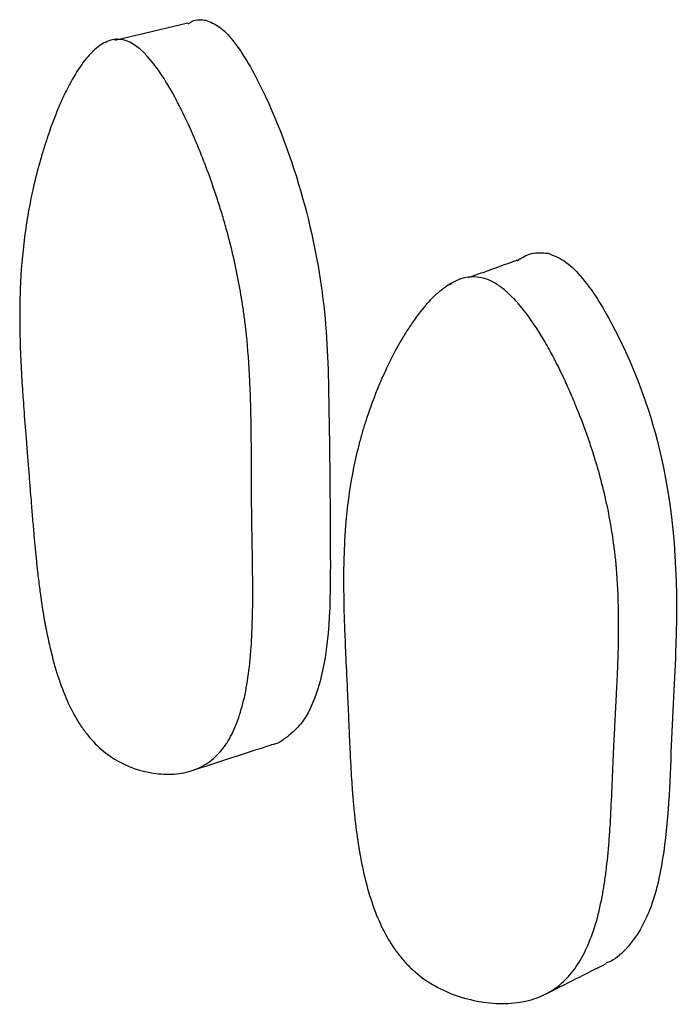
# Model space of a CAD drawing. Units: millimetres. Extents: x 5 to 589, y 5 to 417.
# Drawn here: x 146 to 147, y 202 to 205 of the extents above; entities that cross this region are included whole.
import ezdxf

# ---------------------------------------------------------------- set-up
doc = ezdxf.new("R2010")
doc.units = ezdxf.units.MM
doc.header["$LTSCALE"] = 2

msp = doc.modelspace()

# ---------------------------------------------------------------- linework, layer by layer
at = {"color": 7, "linetype": 'Continuous', "lineweight": 25}
for p, q in [((145.7833, 204.7364), (145.7774, 204.735)), ((146.6777, 204.1107), (146.669, 204.1076))]:
    msp.add_line(p, q, dxfattribs=at)
at = {"color": 7, "linetype": 'Continuous', "lineweight": 25, "flags": 128}
msp.add_lwpolyline([(145.9943, 204.7859), (145.8859, 204.7604), (145.8051, 204.7415)], dxfattribs=at)
at = {"color": 7, "linetype": 'Continuous', "lineweight": 25}
for points, knots in [([(145.9951, 204.7841), (145.9985, 204.7867), (146.0071, 204.7931), (146.0232, 204.7958), (146.0352, 204.7944), (146.041, 204.7937)], [0, 0, 0, 0, 0.261495, 0.645815, 1, 1, 1, 1]), ([(146.041, 204.7937), (146.0526, 204.789), (146.0776, 204.779), (146.1315, 204.7204), (146.2155, 204.5671), (146.3019, 204.3269), (146.3551, 204.0394), (146.3608, 203.7371), (146.3642, 203.411), (146.3627, 203.1238), (146.2986, 202.978), (146.2525, 202.9366), (146.2258, 202.9171), (146.2102, 202.9163), (146.2102, 202.9163)], [0, 0, 0, 0, 0.0229, 0.049682, 0.121921, 0.272712, 0.402664, 0.528033, 0.707197, 0.880176, 0.937767, 0.968481, 0.999964, 1, 1, 1, 1]), ([(145.8265, 204.7428), (145.8494, 204.7376), (145.8735, 204.7199), (145.9114, 204.6743), (145.9244, 204.6559), (145.9442, 204.6236), (145.9509, 204.6121), (145.9611, 204.5935), (145.9645, 204.5872), (145.9696, 204.5773), (145.9713, 204.574), (145.9748, 204.5672), (145.9768, 204.5631), (145.9895, 204.5375), (146.0007, 204.5133), (146.0171, 204.4749), (146.0225, 204.4618), (146.0306, 204.4416), (146.0332, 204.4347), (146.0386, 204.4209), (146.0415, 204.4132), (146.0535, 204.381), (146.0624, 204.3554), (146.0749, 204.3171), (146.0789, 204.3044), (146.0847, 204.2853), (146.0866, 204.279), (146.0902, 204.2663), (146.0923, 204.2592), (146.1064, 204.2087), (146.117, 204.1632), (146.1301, 204.0941), (146.134, 204.071), (146.1391, 204.036), (146.1407, 204.0243), (146.1429, 204.0068), (146.1436, 204.0009), (146.1446, 203.9921), (146.1449, 203.9892), (146.1456, 203.9833), (146.146, 203.9796), (146.1498, 203.9422), (146.1527, 203.9026), (146.1558, 203.8366), (146.1567, 203.8135), (146.1576, 203.7772), (146.1579, 203.7648), (146.1582, 203.7458), (146.1583, 203.7394), (146.1585, 203.7265), (146.1586, 203.7191), (146.1588, 203.6906), (146.159, 203.6677), (146.1591, 203.6332), (146.1592, 203.6217), (146.1592, 203.6043), (146.1592, 203.5985), (146.1593, 203.5898), (146.1593, 203.5868), (146.1593, 203.5825), (146.1593, 203.581), (146.1593, 203.5781), (146.1593, 203.5761), (146.1593, 203.5614), (146.1594, 203.5422), (146.1599, 203.5053), (146.1601, 203.4917), (146.1604, 203.4692), (146.1606, 203.4613), (146.1608, 203.445), (146.161, 203.4358), (146.1617, 203.3948), (146.1621, 203.3657), (146.1623, 203.3274), (146.1624, 203.3156), (146.1623, 203.2992), (146.1623, 203.294), (146.1623, 203.2865), (146.1623, 203.2841), (146.1622, 203.2805), (146.1622, 203.2793), (146.1622, 203.277), (146.1622, 203.2765), (146.1618, 203.2466), (146.161, 203.2204), (146.1591, 203.1838), (146.1584, 203.172), (146.1571, 203.1551), (146.1567, 203.1496), (146.1559, 203.1414), (146.1557, 203.1388), (146.1552, 203.1335), (146.155, 203.1315), (146.1493, 203.0762), (146.1405, 203.0315), (146.1224, 202.9752), (146.1155, 202.9582), (146.104, 202.9355), (146.1, 202.9284), (146.0936, 202.9184), (146.0914, 202.9152), (146.0869, 202.909), (146.085, 202.9064), (146.0716, 202.8898), (146.0595, 202.8786), (146.0329, 202.8605), (146.0187, 202.8537), (145.9864, 202.8438), (145.9695, 202.841), (145.9344, 202.8395), (145.9167, 202.8408), (145.8589, 202.8512), (145.8241, 202.8655), (145.7772, 202.898), (145.763, 202.9102), (145.743, 202.9316), (145.7365, 202.9393), (145.7273, 202.9514), (145.7242, 202.9556), (145.7183, 202.9641), (145.7149, 202.9692), (145.6928, 203.0041), (145.6756, 203.0415), (145.6534, 203.1074), (145.6465, 203.1309), (145.6372, 203.1687), (145.6342, 203.1817), (145.6299, 203.2018), (145.6286, 203.2086), (145.6266, 203.219), (145.6259, 203.2224), (145.6246, 203.2294), (145.6238, 203.2337), (145.6193, 203.2591), (145.6155, 203.2833), (145.6102, 203.3223), (145.6084, 203.3357), (145.606, 203.3564), (145.6051, 203.3635), (145.604, 203.3742), (145.6036, 203.3778), (145.603, 203.3832), (145.6028, 203.385), (145.6024, 203.3886), (145.6021, 203.3911), (145.6, 203.4114), (145.5979, 203.4341), (145.5944, 203.4735), (145.5932, 203.4875), (145.5914, 203.5098), (145.5907, 203.5175), (145.5898, 203.5294), (145.5895, 203.5334), (145.589, 203.5395), (145.5888, 203.5415), (145.5885, 203.5456), (145.5883, 203.5486), (145.5867, 203.5683), (145.585, 203.59), (145.582, 203.6273), (145.581, 203.6405), (145.5787, 203.6685), (145.5775, 203.6843), (145.5739, 203.7281), (145.5719, 203.7542), (145.5693, 203.789), (145.5685, 203.7998), (145.5674, 203.8149), (145.5671, 203.8198), (145.5666, 203.8268), (145.5665, 203.829), (145.5662, 203.8335), (145.5661, 203.8347), (145.5626, 203.8885), (145.5605, 203.9355), (145.5591, 204.0007), (145.5589, 204.0215), (145.5591, 204.0514), (145.5592, 204.0612), (145.5596, 204.0754), (145.5597, 204.0801), (145.5599, 204.0871), (145.56, 204.0894), (145.5601, 204.094), (145.5602, 204.0957), (145.5621, 204.1438), (145.5658, 204.1881), (145.5742, 204.2532), (145.5775, 204.2746), (145.5831, 204.3064), (145.5851, 204.317), (145.5883, 204.3327), (145.5893, 204.3379), (145.5916, 204.3484), (145.5926, 204.3529), (145.5992, 204.3823), (145.6051, 204.4055), (145.6149, 204.4398), (145.6182, 204.4512), (145.6235, 204.4682), (145.6253, 204.4738), (145.629, 204.485), (145.6306, 204.4901), (145.6411, 204.5209), (145.6498, 204.544), (145.6634, 204.5762), (145.668, 204.5866), (145.675, 204.6016), (145.6773, 204.6064), (145.6821, 204.616), (145.6842, 204.6201), (145.6977, 204.6458), (145.7085, 204.6637), (145.725, 204.6867), (145.7305, 204.6937), (145.7388, 204.7033), (145.7416, 204.7063), (145.7472, 204.712), (145.7496, 204.7144), (145.7652, 204.7285), (145.7776, 204.7363), (145.8022, 204.7448), (145.815, 204.7454), (145.8265, 204.7428)], [0, 0, 0, 0, 0.03125, 0.03125, 0.046875, 0.046875, 0.054688, 0.054688, 0.058594, 0.058594, 0.060547, 0.060547, 0.0625, 0.0625, 0.078125, 0.078125, 0.085938, 0.085938, 0.089844, 0.089844, 0.09375, 0.09375, 0.109375, 0.109375, 0.117188, 0.117188, 0.121094, 0.121094, 0.125, 0.125, 0.15625, 0.15625, 0.171875, 0.171875, 0.179688, 0.179688, 0.183594, 0.183594, 0.185547, 0.185547, 0.1875, 0.1875, 0.21875, 0.21875, 0.234375, 0.234375, 0.242188, 0.242188, 0.246094, 0.246094, 0.25, 0.25, 0.265625, 0.265625, 0.273438, 0.273438, 0.277344, 0.277344, 0.279297, 0.279297, 0.280273, 0.280273, 0.28125, 0.28125, 0.296875, 0.296875, 0.304688, 0.304688, 0.308594, 0.308594, 0.3125, 0.3125, 0.328125, 0.328125, 0.335938, 0.335938, 0.339844, 0.339844, 0.341797, 0.341797, 0.342773, 0.342773, 0.34375, 0.34375, 0.359375, 0.359375, 0.367188, 0.367188, 0.371094, 0.371094, 0.373047, 0.373047, 0.375, 0.375, 0.40625, 0.40625, 0.421875, 0.421875, 0.429688, 0.429688, 0.433594, 0.433594, 0.4375, 0.4375, 0.453125, 0.453125, 0.46875, 0.46875, 0.484375, 0.484375, 0.5, 0.5, 0.53125, 0.53125, 0.546875, 0.546875, 0.554688, 0.554688, 0.558594, 0.558594, 0.5625, 0.5625, 0.59375, 0.59375, 0.609375, 0.609375, 0.617188, 0.617188, 0.621094, 0.621094, 0.623047, 0.623047, 0.625, 0.625, 0.640625, 0.640625, 0.648438, 0.648438, 0.652344, 0.652344, 0.654297, 0.654297, 0.655273, 0.655273, 0.65625, 0.65625, 0.671875, 0.671875, 0.679688, 0.679688, 0.683594, 0.683594, 0.685547, 0.685547, 0.686523, 0.686523, 0.6875, 0.6875, 0.703125, 0.703125, 0.710938, 0.710938, 0.71875, 0.71875, 0.734375, 0.734375, 0.742188, 0.742188, 0.746094, 0.746094, 0.748047, 0.748047, 0.75, 0.75, 0.78125, 0.78125, 0.796875, 0.796875, 0.804688, 0.804688, 0.808594, 0.808594, 0.810547, 0.810547, 0.8125, 0.8125, 0.84375, 0.84375, 0.859375, 0.859375, 0.867188, 0.867188, 0.871094, 0.871094, 0.875, 0.875, 0.890625, 0.890625, 0.898438, 0.898438, 0.902344, 0.902344, 0.90625, 0.90625, 0.921875, 0.921875, 0.929688, 0.929688, 0.933594, 0.933594, 0.9375, 0.9375, 0.953125, 0.953125, 0.960938, 0.960938, 0.964844, 0.964844, 0.96875, 0.96875, 0.984375, 0.984375, 1, 1, 1, 1]), ([(146.8472, 204.1705), (146.859, 204.1781), (146.8827, 204.1932), (146.9117, 204.1911), (146.9261, 204.1901)], [0, 0, 0, 0, 0.500654, 1, 1, 1, 1]), ([(146.8469, 204.1716), (146.8173, 204.1609), (146.775, 204.1457), (146.7328, 204.1305), (146.7202, 204.126)], [0, 0, 0, 0, 0.701718, 1, 1, 1, 1]), ([(146.9261, 204.1901), (146.9407, 204.1845), (146.9715, 204.1726), (147.0318, 204.1117), (147.1242, 203.9597), (147.2497, 203.637), (147.2667, 203.3018), (147.251, 203.0372), (147.2434, 202.8453), (147.2358, 202.6504), (147.1921, 202.4765), (147.1401, 202.3942), (147.0986, 202.3582), (147.0799, 202.3514), (147.0777, 202.3506)], [0, 0, 0, 0, 0.025548, 0.05384, 0.125245, 0.280384, 0.541828, 0.609982, 0.682745, 0.8324, 0.904874, 0.964161, 0.99575, 1, 1, 1, 1]), ([(146.7544, 204.1266), (146.7691, 204.1235), (146.7841, 204.1166), (146.8073, 204.1006), (146.8151, 204.0943), (146.8292, 204.0817), (146.8362, 204.0747), (146.8575, 204.0516), (146.8717, 204.0335), (146.8933, 204.0021), (146.9006, 203.991), (146.9114, 203.9732), (146.9151, 203.9671), (146.9223, 203.9546), (146.9265, 203.9473), (146.9423, 203.9187), (146.9546, 203.8945), (146.9727, 203.8561), (146.9786, 203.843), (146.9874, 203.8228), (146.9903, 203.816), (146.9961, 203.8021), (146.9993, 203.7945), (147.0123, 203.7624), (147.0219, 203.7368), (147.0352, 203.6985), (147.0395, 203.6858), (147.0455, 203.6667), (147.0475, 203.6604), (147.0514, 203.6477), (147.0535, 203.6407), (147.0682, 203.5902), (147.0789, 203.5448), (147.0915, 203.4761), (147.0951, 203.4531), (147.0996, 203.4185), (147.101, 203.4069), (147.1028, 203.3895), (147.1033, 203.3837), (147.1041, 203.375), (147.1044, 203.372), (147.1049, 203.3662), (147.1051, 203.3626), (147.1081, 203.3249), (147.1096, 203.2853), (147.11, 203.22), (147.1098, 203.1972), (147.109, 203.1616), (147.1087, 203.1495), (147.1081, 203.1309), (147.1079, 203.1247), (147.1075, 203.1152), (147.1074, 203.112), (147.1072, 203.1072), (147.1071, 203.1056), (147.107, 203.1032), (147.107, 203.1024), (147.1069, 203.1008), (147.1069, 203.0995), (147.1065, 203.0915), (147.1058, 203.0762), (147.104, 203.0421), (147.1034, 203.0289), (147.1022, 203.0063), (147.1018, 202.9983), (147.1011, 202.9855), (147.1009, 202.9812), (147.1005, 202.9745), (147.1004, 202.9722), (147.1002, 202.9688), (147.1002, 202.9676), (147.1, 202.9653), (147.1, 202.9635), (147.0989, 202.9441), (147.0979, 202.9226), (147.0962, 202.8862), (147.0957, 202.8734), (147.0948, 202.8532), (147.0945, 202.8463), (147.0939, 202.8322), (147.0937, 202.8256), (147.092, 202.7855), (147.0907, 202.7569), (147.0887, 202.7192), (147.088, 202.7076), (147.0869, 202.6913), (147.0866, 202.6861), (147.0861, 202.6787), (147.0859, 202.6762), (147.0856, 202.6727), (147.0855, 202.6715), (147.0854, 202.6692), (147.0853, 202.6686), (147.083, 202.6392), (147.0804, 202.6134), (147.0759, 202.5774), (147.0743, 202.5658), (147.0717, 202.5491), (147.0708, 202.5437), (147.0695, 202.5357), (147.069, 202.5331), (147.0681, 202.5279), (147.0677, 202.5259), (147.0574, 202.4715), (147.0442, 202.4277), (147.0191, 202.3728), (147.0099, 202.3563), (146.9948, 202.3343), (146.9896, 202.3274), (146.9814, 202.3178), (146.9786, 202.3147), (146.9729, 202.3087), (146.9705, 202.3063), (146.9534, 202.2903), (146.9384, 202.2797), (146.9057, 202.2628), (146.8885, 202.2566), (146.8299, 202.2439), (146.7883, 202.2439), (146.7208, 202.2567), (146.6994, 202.2627), (146.6585, 202.2784), (146.6386, 202.2884), (146.6028, 202.3108), (146.5862, 202.3237), (146.5633, 202.3459), (146.556, 202.3537), (146.5455, 202.3661), (146.5421, 202.3703), (146.5354, 202.379), (146.5317, 202.3842), (146.5072, 202.4195), (146.4887, 202.4571), (146.4657, 202.5228), (146.4588, 202.5463), (146.4496, 202.5839), (146.4468, 202.5968), (146.4428, 202.6167), (146.4415, 202.6235), (146.4397, 202.6337), (146.4391, 202.6372), (146.4379, 202.6441), (146.4372, 202.6484), (146.4331, 202.6735), (146.4299, 202.6974), (146.4257, 202.7359), (146.4243, 202.7492), (146.4225, 202.7697), (146.4219, 202.7767), (146.421, 202.7873), (146.4207, 202.7908), (146.4203, 202.7962), (146.4202, 202.798), (146.4199, 202.8016), (146.4197, 202.804), (146.4183, 202.8238), (146.4169, 202.846), (146.4149, 202.8849), (146.4142, 202.8988), (146.4131, 202.921), (146.4128, 202.9286), (146.4123, 202.9404), (146.4121, 202.9444), (146.4118, 202.9505), (146.4118, 202.9525), (146.4116, 202.9566), (146.4115, 202.9594), (146.4105, 202.983), (146.4095, 203.0064), (146.4078, 203.0433), (146.4072, 203.0559), (146.4064, 203.0752), (146.406, 203.0817), (146.4054, 203.0949), (146.4052, 203.1008), (146.4034, 203.1381), (146.4022, 203.1645), (146.4008, 203.199), (146.4004, 203.2096), (146.3998, 203.2242), (146.3997, 203.2289), (146.3994, 203.2355), (146.3994, 203.2377), (146.3993, 203.2408), (146.3992, 203.2419), (146.3992, 203.2439), (146.3991, 203.2444), (146.3975, 203.2964), (146.3972, 203.3432), (146.3985, 203.4076), (146.3992, 203.4281), (146.4008, 203.4575), (146.4014, 203.4671), (146.4024, 203.4811), (146.4028, 203.4857), (146.4033, 203.4925), (146.4035, 203.4948), (146.4039, 203.4993), (146.4041, 203.5009), (146.4085, 203.5484), (146.4149, 203.5919), (146.4278, 203.6557), (146.4327, 203.6766), (146.4408, 203.7077), (146.4437, 203.718), (146.4482, 203.7333), (146.4497, 203.7384), (146.4529, 203.7485), (146.4543, 203.7529), (146.4636, 203.7815), (146.4717, 203.804), (146.4849, 203.8374), (146.4895, 203.8484), (146.4966, 203.8649), (146.499, 203.8704), (146.5039, 203.8813), (146.5062, 203.8861), (146.5202, 203.916), (146.5317, 203.9383), (146.5495, 203.9694), (146.5555, 203.9794), (146.5647, 203.9938), (146.5677, 203.9985), (146.5739, 204.0077), (146.5766, 204.0117), (146.5941, 204.0364), (146.608, 204.0535), (146.629, 204.0755), (146.636, 204.0821), (146.6465, 204.0912), (146.65, 204.094), (146.657, 204.0994), (146.6601, 204.1017), (146.6952, 204.1255), (146.725, 204.133), (146.7544, 204.1266)], [0, 0, 0, 0, 0.015625, 0.015625, 0.023438, 0.023438, 0.03125, 0.03125, 0.046875, 0.046875, 0.054688, 0.054688, 0.058594, 0.058594, 0.0625, 0.0625, 0.078125, 0.078125, 0.085938, 0.085938, 0.089844, 0.089844, 0.09375, 0.09375, 0.109375, 0.109375, 0.117188, 0.117188, 0.121094, 0.121094, 0.125, 0.125, 0.15625, 0.15625, 0.171875, 0.171875, 0.179688, 0.179688, 0.183594, 0.183594, 0.185547, 0.185547, 0.1875, 0.1875, 0.21875, 0.21875, 0.234375, 0.234375, 0.242188, 0.242188, 0.246094, 0.246094, 0.248047, 0.248047, 0.249023, 0.249023, 0.249512, 0.249512, 0.25, 0.25, 0.265625, 0.265625, 0.273438, 0.273438, 0.277344, 0.277344, 0.279297, 0.279297, 0.280273, 0.280273, 0.280762, 0.280762, 0.28125, 0.28125, 0.296875, 0.296875, 0.304688, 0.304688, 0.308594, 0.308594, 0.3125, 0.3125, 0.328125, 0.328125, 0.335938, 0.335938, 0.339844, 0.339844, 0.341797, 0.341797, 0.342773, 0.342773, 0.34375, 0.34375, 0.359375, 0.359375, 0.367188, 0.367188, 0.371094, 0.371094, 0.373047, 0.373047, 0.375, 0.375, 0.40625, 0.40625, 0.421875, 0.421875, 0.429688, 0.429688, 0.433594, 0.433594, 0.4375, 0.4375, 0.453125, 0.453125, 0.46875, 0.46875, 0.5, 0.5, 0.515625, 0.515625, 0.53125, 0.53125, 0.546875, 0.546875, 0.554688, 0.554688, 0.558594, 0.558594, 0.5625, 0.5625, 0.59375, 0.59375, 0.609375, 0.609375, 0.617188, 0.617188, 0.621094, 0.621094, 0.623047, 0.623047, 0.625, 0.625, 0.640625, 0.640625, 0.648438, 0.648438, 0.652344, 0.652344, 0.654297, 0.654297, 0.655273, 0.655273, 0.65625, 0.65625, 0.671875, 0.671875, 0.679688, 0.679688, 0.683594, 0.683594, 0.685547, 0.685547, 0.686523, 0.686523, 0.6875, 0.6875, 0.703125, 0.703125, 0.710938, 0.710938, 0.714844, 0.714844, 0.71875, 0.71875, 0.734375, 0.734375, 0.742188, 0.742188, 0.746094, 0.746094, 0.748047, 0.748047, 0.749023, 0.749023, 0.75, 0.75, 0.78125, 0.78125, 0.796875, 0.796875, 0.804688, 0.804688, 0.808594, 0.808594, 0.810547, 0.810547, 0.8125, 0.8125, 0.84375, 0.84375, 0.859375, 0.859375, 0.867188, 0.867188, 0.871094, 0.871094, 0.875, 0.875, 0.890625, 0.890625, 0.898438, 0.898438, 0.902344, 0.902344, 0.90625, 0.90625, 0.921875, 0.921875, 0.929688, 0.929688, 0.933594, 0.933594, 0.9375, 0.9375, 0.953125, 0.953125, 0.960938, 0.960938, 0.964844, 0.964844, 0.96875, 0.96875, 1, 1, 1, 1]), ([(146.0057, 202.8498), (146.0397, 202.8608), (146.1079, 202.883), (146.1761, 202.9052), (146.2102, 202.9162)], [0, 0, 0, 0, 0.5000008, 1, 1, 1, 1]), ([(146.9194, 202.2699), (146.9457, 202.2832), (146.9984, 202.3097), (147.0512, 202.3362), (147.0776, 202.3495)], [0, 0, 0, 0, 0.5000025, 1, 1, 1, 1])]:
    msp.add_open_spline(points, degree=3, knots=knots, dxfattribs=at)

doc.saveas('drawing.dxf')
